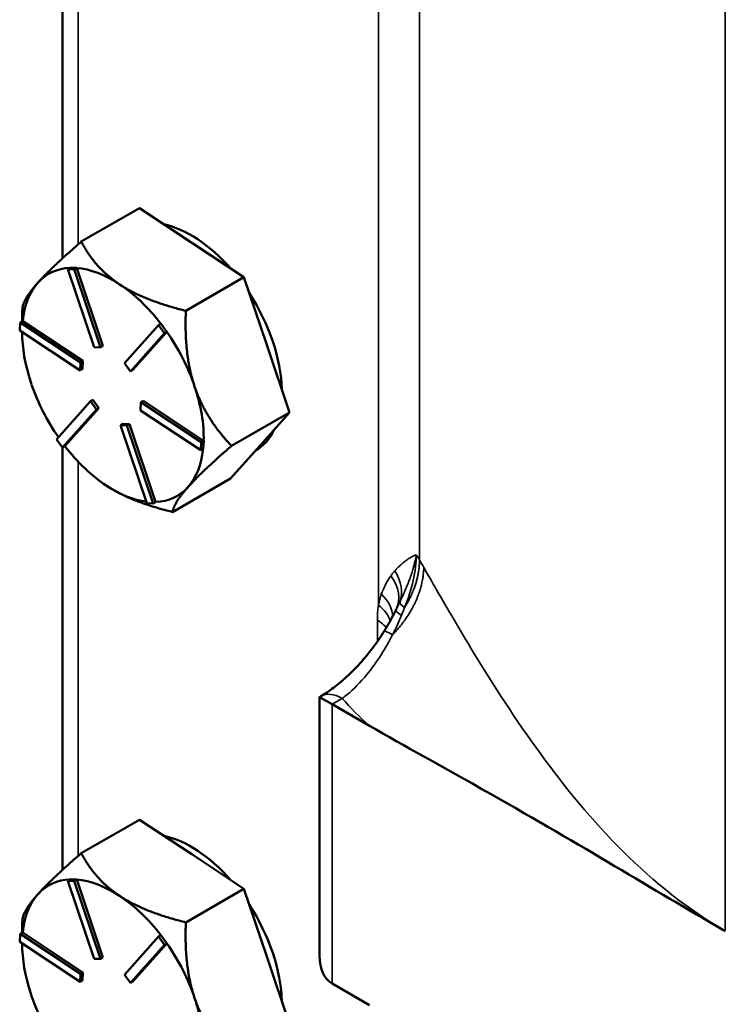
# Model space of a CAD drawing. Units: inches. Extents: x 0.6 to 98.4, y 0.6 to 75.9.
# Drawn here: x 80.2 to 82, y 61.2 to 63.8 of the extents above; entities that cross this region are included whole.
import ezdxf

# ---------------------------------------------------------------- set-up
doc = ezdxf.new("R2010")
doc.units = ezdxf.units.IN
doc.header["$LTSCALE"] = 4.5
doc.header["$MEASUREMENT"] = 0
doc.layers.add('Visible (ANSI)', color=7, linetype='Continuous', lineweight=50)
doc.layers.add('Visible Narrow (ANSI)', color=7, linetype='Continuous', lineweight=35)

msp = doc.modelspace()

# ---------------------------------------------------------------- linework, layer by layer
at = {"layer": 'Visible (ANSI)'}
for p, q in [((80.2732, 64.2511), (80.2732, 63.1398)), ((80.4754, 63.2718), (80.3226, 63.1837)), ((80.6128, 63.1809), (80.4754, 63.2718)), ((80.7502, 63.0899), (80.6128, 63.1809)), ((80.2932, 63.1149), (80.2868, 63.1112)), ((80.2868, 63.1112), (80.304, 63.1109)), ((80.3561, 62.9058), (80.2868, 63.1112)), ((80.3018, 63.1147), (80.2932, 63.1149)), ((80.3104, 63.1145), (80.3018, 63.1147)), ((80.3104, 63.1145), (80.304, 63.1109)), ((80.304, 63.1109), (80.3733, 62.9055)), ((80.3105, 63.1143), (80.3104, 63.1145)), ((80.3796, 62.9092), (80.3105, 63.1143)), ((80.2097, 63.0771), (80.2068, 63.0738)), ((80.5975, 63.0017), (80.7502, 63.0899)), ((80.7502, 63.0899), (80.8102, 62.912)), ((80.1606, 62.95), (80.162, 62.9711)), ((80.1683, 62.9748), (80.162, 62.9711)), ((80.162, 62.9711), (80.3206, 62.8661)), ((80.167, 62.974), (80.167, 62.9749)), ((80.1685, 62.9747), (80.1683, 62.9748)), ((80.327, 62.8698), (80.1685, 62.9747)), ((80.5319, 62.9679), (80.5255, 62.9642)), ((80.5398, 62.9571), (80.5319, 62.9679)), ((80.3193, 62.8449), (80.1606, 62.95)), ((80.167, 62.9444), (80.167, 62.9457)), ((80.4361, 62.8639), (80.5255, 62.9642)), ((80.5413, 62.9427), (80.4519, 62.8424)), ((80.4583, 62.846), (80.5476, 62.9462)), ((80.5255, 62.9642), (80.5413, 62.9427)), ((80.5477, 62.9464), (80.5398, 62.9571)), ((80.5477, 62.9464), (80.5413, 62.9427)), ((80.5476, 62.9462), (80.5477, 62.9464)), ((80.3733, 62.9055), (80.3561, 62.9058)), ((80.3796, 62.9092), (80.3733, 62.9055)), ((80.8102, 62.912), (80.8701, 62.7342)), ((80.3206, 62.8661), (80.3193, 62.8449)), ((80.327, 62.8698), (80.3206, 62.8661)), ((80.3256, 62.8486), (80.327, 62.8698)), ((80.4519, 62.8424), (80.4361, 62.8639)), ((80.3256, 62.8486), (80.3193, 62.8449)), ((80.4583, 62.846), (80.4519, 62.8424)), ((80.1897, 62.8141), (80.1919, 62.8074)), ((80.2573, 62.6632), (80.3467, 62.7636)), ((80.353, 62.7672), (80.3467, 62.7636)), ((80.3467, 62.7636), (80.3625, 62.7421)), ((80.3688, 62.7457), (80.353, 62.7672)), ((80.4779, 62.7398), (80.4793, 62.761)), ((80.4857, 62.7647), (80.4793, 62.761)), ((80.4793, 62.761), (80.638, 62.656)), ((80.6442, 62.6598), (80.4857, 62.7647)), ((80.3625, 62.7421), (80.273, 62.6417)), ((80.2795, 62.6455), (80.3688, 62.7457)), ((80.3688, 62.7457), (80.3625, 62.7421)), ((80.6366, 62.6348), (80.4779, 62.7398)), ((80.8701, 62.7342), (80.7174, 62.646)), ((80.8701, 62.7342), (80.7927, 62.6473)), ((80.4317, 62.7041), (80.4253, 62.7004)), ((80.4946, 62.4951), (80.4253, 62.7004)), ((80.4253, 62.7004), (80.4425, 62.7001)), ((80.4489, 62.7038), (80.4317, 62.7041)), ((80.4489, 62.7038), (80.4425, 62.7001)), ((80.4425, 62.7001), (80.5118, 62.4947)), ((80.518, 62.4987), (80.4489, 62.7038)), ((80.273, 62.6417), (80.2573, 62.6632)), ((80.638, 62.656), (80.6366, 62.6348)), ((80.6444, 62.6596), (80.638, 62.656)), ((80.6437, 62.649), (80.6444, 62.6596)), ((80.6444, 62.6596), (80.6442, 62.6598)), ((80.2794, 62.6454), (80.273, 62.6417)), ((80.2732, 62.6418), (80.2732, 61.5305)), ((80.2794, 62.6454), (80.2795, 62.6455)), ((80.643, 62.6385), (80.6366, 62.6348)), ((80.643, 62.6385), (80.6437, 62.649)), ((80.7927, 62.6473), (80.7152, 62.5604)), ((80.7152, 62.5604), (80.5625, 62.4722)), ((80.4057, 62.5311), (80.4063, 62.5307)), ((80.5118, 62.4947), (80.4946, 62.4951)), ((80.5181, 62.4984), (80.5118, 62.4947)), ((80.5181, 62.4984), (80.518, 62.4987)), ((80.9523, 61.9873), (80.949, 61.9854)), ((80.949, 61.9854), (80.9819, 61.9663)), ((80.949, 61.9854), (80.949, 61.3043)), ((81.0806, 61.9094), (80.9819, 61.9663)), ((80.4754, 61.6625), (80.3226, 61.5743)), ((80.6128, 61.5716), (80.4754, 61.6625)), ((80.7502, 61.4806), (80.6128, 61.5716)), ((80.2932, 61.5056), (80.2868, 61.5019)), ((80.2868, 61.5019), (80.304, 61.5016)), ((80.3561, 61.2965), (80.2868, 61.5019)), ((80.3018, 61.5054), (80.2932, 61.5056)), ((80.3104, 61.5052), (80.3018, 61.5054)), ((80.3104, 61.5052), (80.304, 61.5016)), ((80.304, 61.5016), (80.3733, 61.2962)), ((80.3105, 61.505), (80.3104, 61.5052)), ((80.3796, 61.2998), (80.3105, 61.505)), ((80.2097, 61.4678), (80.2068, 61.4645)), ((80.5975, 61.3924), (80.7502, 61.4806)), ((80.7502, 61.4806), (80.8102, 61.3027)), ((80.1606, 61.3407), (80.162, 61.3618)), ((80.1683, 61.3655), (80.162, 61.3618)), ((80.162, 61.3618), (80.3206, 61.2568)), ((80.167, 61.3647), (80.167, 61.3656)), ((80.1685, 61.3654), (80.1683, 61.3655)), ((80.327, 61.2604), (80.1685, 61.3654)), ((80.3193, 61.2356), (80.1606, 61.3407)), ((80.167, 61.3351), (80.167, 61.3364)), ((80.4361, 61.2546), (80.5255, 61.3549)), ((80.5413, 61.3334), (80.4519, 61.2331)), ((80.4583, 61.2367), (80.5476, 61.3369)), ((80.5319, 61.3586), (80.5255, 61.3549)), ((80.5255, 61.3549), (80.5413, 61.3334)), ((80.5398, 61.3478), (80.5319, 61.3586)), ((80.5477, 61.337), (80.5398, 61.3478)), ((80.5477, 61.337), (80.5413, 61.3334)), ((80.5476, 61.3369), (80.5477, 61.337)), ((80.3733, 61.2962), (80.3561, 61.2965)), ((80.3796, 61.2998), (80.3733, 61.2962)), ((80.8102, 61.3027), (80.8701, 61.1248)), ((80.3206, 61.2568), (80.3193, 61.2356)), ((80.327, 61.2604), (80.3206, 61.2568)), ((80.3256, 61.2393), (80.327, 61.2604)), ((80.3256, 61.2393), (80.3193, 61.2356)), ((80.4519, 61.2331), (80.4361, 61.2546)), ((80.4583, 61.2367), (80.4519, 61.2331)), ((80.9819, 61.2315), (81.0806, 61.1745)), ((80.1897, 61.2048), (80.1919, 61.1981))]:
    msp.add_line(p, q, dxfattribs=at)
for centre, major_axis, ratio, start_param, end_param in [((80.6112, 62.9253), (0.1687, -0.2923), 0.57735, 1.902811, 2.662994), ((80.4057, 62.8066), (-0.1688, 0.2923), 0.57735, 5.990715, 6.460861), ((80.4057, 62.8066), (-0.1688, 0.2923), 0.57735, 5.424495, 5.908083), ((80.4057, 62.8066), (-0.1688, 0.2923), 0.57735, 0.19934, 0.672096), ((80.4057, 62.8066), (0.1688, -0.2923), 0.57735, 1.799469, 2.282903), ((80.6112, 62.9253), (0.1687, -0.2923), 0.57735, 0.810521, 1.660889), ((80.4057, 62.8066), (-0.1688, 0.2923), 0.57735, 0.780708, 1.224873), ((80.4057, 62.8066), (0.1688, -0.2923), 0.57735, 1.235705, 1.719293), ((80.4057, 62.8066), (-0.1688, 0.2923), 0.57735, 1.246537, 1.712219), ((80.4057, 62.8066), (0.1688, -0.2923), 0.57735, 0.752117, 1.235705), ((80.6112, 62.9253), (0.1687, -0.2923), 0.57735, 0.000253, 0.376762), ((80.4057, 62.8066), (-0.1688, 0.2923), 0.57735, 1.799315, 2.282903), ((80.4057, 62.8066), (0.1688, -0.2923), 0.57735, 0.188508, 0.671122), ((80.4057, 62.8066), (-0.1688, 0.2923), 0.57735, 2.282903, 2.730814), ((80.4057, 62.8066), (0.1688, -0.2923), 0.57735, 5.988105, 6.471693), ((81.0004, 62.2546), (-0.1495, -0.2595), 0.504636, 1.702961, 1.710929), ((80.6112, 61.316), (0.1687, -0.2923), 0.57735, 1.902811, 2.662994), ((80.4057, 61.1973), (-0.1688, 0.2923), 0.57735, 5.990715, 6.460861), ((80.4057, 61.1973), (-0.1688, 0.2923), 0.57735, 5.424495, 5.908083), ((80.4057, 61.1973), (-0.1688, 0.2923), 0.57735, 0.19934, 0.672096), ((80.4057, 61.1973), (0.1688, -0.2923), 0.57735, 1.799469, 2.282903), ((80.6112, 61.316), (0.1687, -0.2923), 0.57735, 0.810521, 1.660889), ((80.4057, 61.1973), (-0.1688, 0.2923), 0.57735, 0.780708, 1.224873), ((80.4057, 61.1973), (0.1688, -0.2923), 0.57735, 1.235705, 1.719293), ((81.0615, 61.3693), (-0.0795, -0.1378), 0.57735, 5.497787, 6.283185), ((80.4057, 61.1973), (-0.1688, 0.2923), 0.57735, 1.246537, 1.712219), ((80.4057, 61.1973), (0.1688, -0.2923), 0.57735, 0.752117, 1.235705)]:
    msp.add_ellipse(centre, major_axis=major_axis, ratio=ratio, start_param=start_param, end_param=end_param, dxfattribs=at)
for points, weights in [([(80.3226, 63.1837), (80.2457, 63.1171), (80.2097, 63.0771)], [1.34576446124, 1.44777813007, 1.44983996635]), ([(80.4231, 63.0714), (80.3594, 63.1136), (80.3226, 63.1837)], [1.44982677127, 1.44982677123, 1.34575504671]), ([(80.2068, 63.0738), (80.1722, 63.0347), (80.1677, 63.0099)], [1.44983996631, 1.44777834385, 1.34578561867]), ([(80.5975, 63.0017), (80.4869, 63.0292), (80.4231, 63.0714)], [1.34573389248, 1.44982677121, 1.44982677125]), ([(80.1677, 63.0099), (80.167, 62.9919), (80.167, 62.9749)], [1.34578561867, 1.36090285549, 1.37382472537]), ([(80.6205, 62.8025), (80.5927, 62.8851), (80.5975, 63.0017)], [1.44982677129, 1.44982677125, 1.3457338925]), ([(80.7174, 62.646), (80.6483, 62.72), (80.6205, 62.8025)], [1.34573389246, 1.4498267712, 1.44982677123]), ([(80.603, 62.5378), (80.639, 62.5781), (80.7174, 62.646)], [1.44982677125, 1.44982677121, 1.34573389247]), ([(80.4063, 62.5307), (80.4661, 62.4962), (80.5625, 62.4722)], [1.44787801904, 1.43558418616, 1.34573389249]), ([(80.5625, 62.4722), (80.5671, 62.4975), (80.603, 62.5378)], [1.34573389251, 1.44982677124, 1.44982677128]), ([(80.3226, 61.5743), (80.2457, 61.5077), (80.2097, 61.4678)], [1.34576446124, 1.44777813007, 1.44983996635]), ([(80.4231, 61.4621), (80.3594, 61.5043), (80.3226, 61.5743)], [1.44982677127, 1.44982677123, 1.34575504671]), ([(80.2068, 61.4645), (80.1722, 61.4254), (80.1677, 61.4006)], [1.44983996631, 1.44777834385, 1.34578561867]), ([(80.5975, 61.3924), (80.4869, 61.4198), (80.4231, 61.4621)], [1.34573389248, 1.44982677121, 1.44982677125]), ([(80.1677, 61.4006), (80.167, 61.3825), (80.167, 61.3656)], [1.34578561867, 1.36090285549, 1.37382472537]), ([(80.6205, 61.1932), (80.5927, 61.2758), (80.5975, 61.3924)], [1.44982677129, 1.44982677125, 1.3457338925]), ([(80.7174, 61.0367), (80.6483, 61.1107), (80.6205, 61.1932)], [1.34573389246, 1.4498267712, 1.44982677123])]:
    msp.add_rational_spline(points, weights, degree=2, dxfattribs=at)
for points, knots in [([(81.1499, 62.214), (81.148, 62.2103), (81.1462, 62.2065), (81.1423, 62.1991), (81.1404, 62.1954), (81.1364, 62.188), (81.1343, 62.1844), (81.1301, 62.177), (81.128, 62.1734), (81.1237, 62.1662), (81.1215, 62.1626), (81.1193, 62.159)], [0.0831723, 0.0831723, 0.0831723, 0.0831723, 0.1253056, 0.1253056, 0.1674389, 0.1674389, 0.2095722, 0.2095722, 0.2517055, 0.2517055, 0.2938388, 0.2938388, 0.2938388, 0.2938388]), ([(81.1193, 62.159), (81.1098, 62.1438), (81.0996, 62.129), (81.0782, 62.1005), (81.0671, 62.0869), (81.0443, 62.0616), (81.0327, 62.0498), (81.0093, 62.0282), (80.9975, 62.0183), (80.9744, 62.001), (80.9631, 61.9935), (80.9523, 61.9873)], [0, 0, 0, 0, 0.1788381, 0.1788381, 0.3576761, 0.3576761, 0.5365142, 0.5365142, 0.7153523, 0.7153523, 0.8941903, 0.8941903, 0.8941903, 0.8941903]), ([(81.0806, 61.9094), (81.1727, 61.8562), (81.2665, 61.8054), (81.6389, 61.5939), (81.8252, 61.4796), (82.0118, 61.3718), (82.0139, 61.3705), (82.0161, 61.3693)], [0, 0, 0, 0, 1.102368, 1.102368, 3.102001, 3.102001, 3.125297, 3.125297, 3.125297, 3.125297])]:
    msp.add_open_spline(points, degree=3, knots=knots, dxfattribs=at)
at = {"layer": 'Visible Narrow (ANSI)'}
for p, q in [((81.1039, 65.9834), (81.1039, 62.2271)), ((81.212, 62.3462), (81.212, 65.9195)), ((82.0161, 61.3693), (82.0161, 65.4569)), ((80.3144, 63.1765), (80.3144, 64.214)), ((80.3144, 61.5672), (80.3144, 62.6047)), ((81.1012, 62.1876), (81.1012, 62.1318)), ((80.9819, 61.9663), (81.0086, 61.9818)), ((80.9819, 61.2315), (80.9819, 61.9663))]:
    msp.add_line(p, q, dxfattribs=at)
for centre, major_axis, ratio, start_param, end_param in [((81.0489, 62.2637), (0.1015, -0.0484), 0.791639, 0.00435, 0.990334), ((81.0566, 62.2785), (0.0982, -0.0548), 0.817765, 0.131998, 1.008227), ((81.0301, 62.211), (0.1092, -0.0272), 0.705943, 0.159937, 0.919139), ((81.0243, 62.1812), (0.1115, -0.0153), 0.655001, 0.257852, 0.869593), ((81.2632, 62.191), (-0.1031, 0.0451), 0.154764, 0.07675, 0.565749), ((81.2509, 62.1645), (-0.101, 0.0495), 0.095542, 0, 0.594656), ((81.0217, 62.1416), (-0.1125, 0), 0.57735, 3.55609, 3.926991), ((81.2146, 62.0993), (-0.0954, 0.0597), 0.049818, 5.619672, 6.283185), ((81.0086, 61.8899), (-0.0562, 0.0974), 0.57735, 5.497787, 6.283185)]:
    msp.add_ellipse(centre, major_axis=major_axis, ratio=ratio, start_param=start_param, end_param=end_param, dxfattribs=at)
for points, knots in [([(81.2034, 62.3598), (81.2013, 62.359), (81.1991, 62.358), (81.1938, 62.3554), (81.1906, 62.3537), (81.1852, 62.3504), (81.1829, 62.349), (81.1783, 62.3459), (81.176, 62.3442), (81.1718, 62.341), (81.1699, 62.3395), (81.1669, 62.337), (81.1657, 62.336), (81.1631, 62.3337), (81.1618, 62.3325), (81.1594, 62.3303), (81.1584, 62.3293), (81.1566, 62.3276), (81.1558, 62.3268), (81.1544, 62.3254), (81.1539, 62.3248), (81.1528, 62.3237), (81.1523, 62.3232), (81.1514, 62.3222), (81.151, 62.3218), (81.1504, 62.3211), (81.1501, 62.3208), (81.1495, 62.3202), (81.1493, 62.32), (81.1489, 62.3195), (81.1487, 62.3193), (81.1484, 62.319), (81.1483, 62.3188), (81.1481, 62.3186), (81.148, 62.3184), (81.1478, 62.3182), (81.1477, 62.3181), (81.1476, 62.318), (81.1475, 62.3179), (81.1474, 62.3178), (81.1473, 62.3177), (81.1473, 62.3176), (81.1472, 62.3176), (81.1472, 62.3175), (81.1471, 62.3175), (81.1471, 62.3174), (81.1471, 62.3174), (81.147, 62.3174), (81.147, 62.3174), (81.147, 62.3173), (81.147, 62.3173), (81.147, 62.3173), (81.1469, 62.3173), (81.1469, 62.3173)], [-0.4268575, -0.4268575, -0.4268575, -0.4268575, -0.3729371, -0.3729371, -0.298539, -0.298539, -0.2479322, -0.2479322, -0.1957588, -0.1957588, -0.1556254, -0.1556254, -0.1292402, -0.1292402, -0.0999706, -0.0999706, -0.0774556, -0.0774556, -0.0601363, -0.0601363, -0.0475459, -0.0475459, -0.0363968, -0.0363968, -0.0278206, -0.0278206, -0.0212235, -0.0212235, -0.0161488, -0.0161488, -0.0122451, -0.0122451, -0.0092424, -0.0092424, -0.0069325, -0.0069325, -0.0051557, -0.0051557, -0.003789, -0.003789, -0.0027376, -0.0027376, -0.0019289, -0.0019289, -0.0013068, -0.0013068, -0.0008282, -0.0008282, -0.0004601, -0.0004601, -0.000177, -0.000177, 0, 0, 0, 0]), ([(81.1599, 62.2348), (81.1599, 62.2348), (81.1599, 62.2348), (81.16, 62.2349), (81.16, 62.2349), (81.16, 62.2349), (81.16, 62.235), (81.16, 62.2351), (81.1601, 62.2351), (81.1601, 62.2352), (81.1601, 62.2353), (81.1602, 62.2354), (81.1602, 62.2355), (81.1603, 62.2356), (81.1604, 62.2357), (81.1605, 62.2359), (81.1605, 62.2361), (81.1607, 62.2363), (81.1607, 62.2365), (81.1609, 62.2369), (81.161, 62.2371), (81.1612, 62.2376), (81.1614, 62.2378), (81.1617, 62.2385), (81.1618, 62.2388), (81.1622, 62.2396), (81.1624, 62.2401), (81.1629, 62.2412), (81.1632, 62.2418), (81.1639, 62.2432), (81.1642, 62.2439), (81.1651, 62.2458), (81.1656, 62.2468), (81.1666, 62.249), (81.1671, 62.2501), (81.1684, 62.2529), (81.1691, 62.2545), (81.1708, 62.2583), (81.1717, 62.2604), (81.1739, 62.2653), (81.1751, 62.2681), (81.1774, 62.2735), (81.1784, 62.276), (81.1811, 62.2825), (81.1826, 62.2864), (81.1861, 62.2955), (81.188, 62.3007), (81.1915, 62.311), (81.1931, 62.3161), (81.1969, 62.3287), (81.1988, 62.3362), (81.2016, 62.3491), (81.2026, 62.3545), (81.2034, 62.3598)], [0, 0, 0, 0, 0.000177, 0.000177, 0.0004601, 0.0004601, 0.0008282, 0.0008282, 0.0013068, 0.0013068, 0.0019289, 0.0019289, 0.0027376, 0.0027376, 0.003789, 0.003789, 0.0051557, 0.0051557, 0.0069325, 0.0069325, 0.0092424, 0.0092424, 0.0122451, 0.0122451, 0.0161488, 0.0161488, 0.0212235, 0.0212235, 0.0278206, 0.0278206, 0.0363968, 0.0363968, 0.0475459, 0.0475459, 0.0601363, 0.0601363, 0.0774556, 0.0774556, 0.0999706, 0.0999706, 0.1292402, 0.1292402, 0.1556254, 0.1556254, 0.1957588, 0.1957588, 0.2479322, 0.2479322, 0.298539, 0.298539, 0.3729371, 0.3729371, 0.4268575, 0.4268575, 0.4268575, 0.4268575]), ([(81.1725, 62.2206), (81.1824, 62.2444), (81.1903, 62.2688), (81.2007, 62.3158), (81.2034, 62.3387), (81.2034, 62.3598)], [-0.6118465, -0.6118465, -0.6118465, -0.6118465, -0.3059232, -0.3059232, 0, 0, 0, 0]), ([(82.0161, 61.3693), (81.9186, 61.4255), (81.828, 61.4987), (81.6662, 61.6596), (81.5945, 61.7473), (81.5297, 61.8364), (81.4648, 61.9256), (81.4065, 62.0163), (81.3184, 62.161), (81.2858, 62.2168), (81.2557, 62.2694), (81.248, 62.2829), (81.2404, 62.2961), (81.2298, 62.3149), (81.2264, 62.3208), (81.2231, 62.3266)], [0, 0, 0, 0, 1.165811, 1.165811, 2.331622, 2.331622, 2.331622, 3.498423, 3.498423, 4.269402, 4.269402, 4.269402, 4.467313, 4.467313, 4.560412, 4.560412, 4.560412, 4.560412]), ([(81.1367, 62.3043), (81.1317, 62.2974), (81.1271, 62.2899), (81.1186, 62.2737), (81.1148, 62.265), (81.1115, 62.2558)], [-0.2395551, -0.2395551, -0.2395551, -0.2395551, -0.1197775, -0.1197775, 0, 0, 0, 0]), ([(81.1469, 62.3173), (81.1461, 62.3163), (81.1452, 62.3152), (81.1435, 62.3131), (81.1426, 62.3121), (81.1417, 62.311), (81.1409, 62.3099), (81.14, 62.3088), (81.1384, 62.3066), (81.1375, 62.3055), (81.1367, 62.3043)], [-0.07958999, -0.07958999, -0.07958999, -0.07958999, -0.05969249, -0.05969249, -0.03979499, -0.03979499, -0.03979499, -0.0198975, -0.0198975, 0, 0, 0, 0]), ([(81.1115, 62.2558), (81.11, 62.2513), (81.1085, 62.2466), (81.106, 62.237), (81.1048, 62.2321), (81.1039, 62.2271)], [-0.1171709, -0.1171709, -0.1171709, -0.1171709, -0.0585854, -0.0585854, 0, 0, 0, 0]), ([(81.1039, 62.2271), (81.1037, 62.2259), (81.1036, 62.2248), (81.102, 62.2121), (81.1012, 62.2), (81.1012, 62.1876)], [-0.1420961, -0.1420961, -0.1420961, -0.1420961, -0.1293283, -0.1293283, 0, 0, 0, 0]), ([(81.1509, 62.2161), (81.1514, 62.2172), (81.1519, 62.2182), (81.1532, 62.2209), (81.1541, 62.2226), (81.1549, 62.2244), (81.1557, 62.2261), (81.1566, 62.2278), (81.1582, 62.2313), (81.1591, 62.233), (81.1599, 62.2348)], [0.00797932, 0.00797932, 0.00797932, 0.00797932, 0.0198975, 0.0198975, 0.03979499, 0.03979499, 0.03979499, 0.05969249, 0.05969249, 0.07958999, 0.07958999, 0.07958999, 0.07958999]), ([(81.1646, 62.2001), (81.166, 62.2035), (81.1673, 62.2069), (81.1699, 62.2137), (81.1712, 62.2172), (81.1725, 62.2206)], [-0.08333449, -0.08333449, -0.08333449, -0.08333449, -0.04166725, -0.04166725, -0.00011858, -0.00011858, -0.00011858, -0.00011858]), ([(81.1413, 62.1493), (81.1443, 62.155), (81.1471, 62.1609), (81.1527, 62.1726), (81.1554, 62.1786), (81.158, 62.1845), (81.1603, 62.1897), (81.1625, 62.1949), (81.1646, 62.2001)], [-0.2938388, -0.2938388, -0.2938388, -0.2938388, -0.2203791, -0.2203791, -0.1469194, -0.1469194, -0.1469194, -0.0831723, -0.0831723, -0.0831723, -0.0831723]), ([(81.0086, 61.9818), (81.0126, 61.9847), (81.0167, 61.9878), (81.0386, 62.0057), (81.0564, 62.0238), (81.0864, 62.0601), (81.099, 62.0776), (81.1218, 62.1132), (81.132, 62.131), (81.1413, 62.1493)], [-0.8941903, -0.8941903, -0.8941903, -0.8941903, -0.8198745, -0.8198745, -0.4895114, -0.4895114, -0.2322012, -0.2322012, 0, 0, 0, 0])]:
    msp.add_open_spline(points, degree=3, knots=knots, dxfattribs=at)
for points, weights in [([(81.212, 62.3462), (81.2117, 62.3055), (81.1988, 62.2625), (81.1725, 62.2206)], [1, 0.930560284075, 0.885802067704, 0.865725350886]), ([(81.2231, 62.3266), (81.2221, 62.2675), (81.1947, 62.2049), (81.1413, 62.1493)], [1, 0.90040307855, 0.851500360458, 0.853291845725])]:
    msp.add_rational_spline(points, weights, degree=3, dxfattribs=at)
for points in [[(81.212, 62.3462), (81.2094, 62.3508), (81.2065, 62.3554), (81.2034, 62.3598)], [(81.2231, 62.3266), (81.2194, 62.3332), (81.2157, 62.3397), (81.212, 62.3462)], [(81.0086, 61.9818), (81.0306, 61.9568), (81.0547, 61.9326), (81.0806, 61.9094)]]:
    msp.add_open_spline(points, degree=3, dxfattribs=at)

doc.saveas('drawing.dxf')
